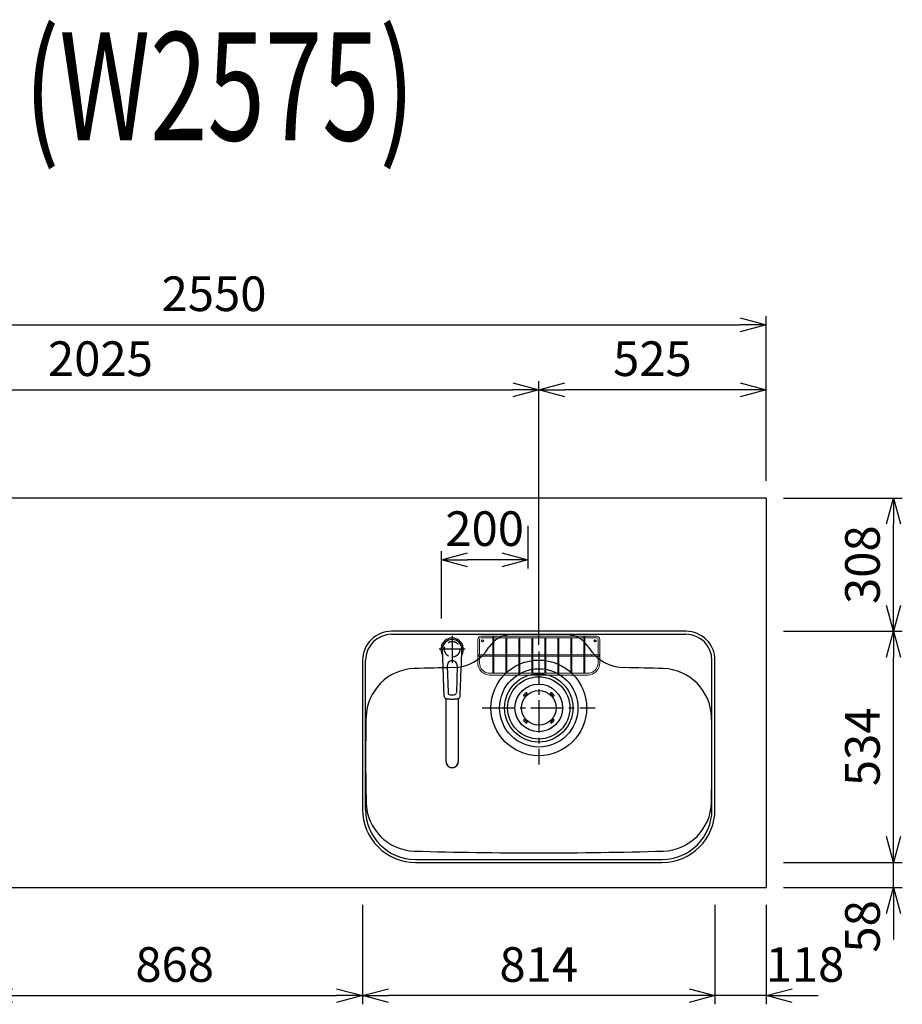
# Model space of a CAD drawing. Extents: x -4482 to 19881, y -3770 to 13767.
# Drawn here: x 11026 to 13065, y 10530 to 12805 of the extents above; entities that cross this region are included whole.
import ezdxf
from ezdxf.enums import TextEntityAlignment as Align

# ---------------------------------------------------------------- set-up
doc = ezdxf.new("R2010")
doc.units = 0
doc.header["$LTSCALE"] = 100
doc.header["$MEASUREMENT"] = 0
doc.header["$PDMODE"] = 3
doc.linetypes.add('CENTER2', pattern=[1.125, 0.75, -0.125, 0.125, -0.125])
doc.linetypes.add('HIDDEN', pattern=[0.375, 0.25, -0.125])
doc.layers.get('0').update_dxf_attribs({"linetype": 'CONTINUOUS'})
doc.layers.get('Defpoints').update_dxf_attribs({"linetype": 'CONTINUOUS'})
for name, color, linetype in [('0_PLANE', 7, 'CONTINUOUS'), ('CEN', 2, 'CENTER2'), ('DIM', 1, 'CONTINUOUS'), ('DIMTEXT', 7, 'CONTINUOUS'), ('HID', 3, 'HIDDEN'), ('THN', 4, 'CONTINUOUS')]:
    doc.layers.add(name, color=color, linetype=linetype)
doc.styles.get("Standard").update_dxf_attribs({"font": 'TXT.shx', "width": 0.7, "bigfont": 'BIGFONT.shx'})
doc.dimstyles.get("Standard").update_dxf_attribs({"dimscale": 40, "dimtxt": 2, "dimasz": 1.5, "dimexe": 0.5, "dimexo": 1, "dimgap": 0.8, "dimtad": 1, "dimdec": 1, "dimdsep": 46, "dimtxsty": 'Standard', "dimblk": 'OPEN30', "dimcen": 0, "dimclrd": 1, "dimclre": 1, "dimclrt": 7, "dimadec": 1, "dimazin": 2, "dimtm": 0.5, "dimtfac": 1, "dimtdec": 1, "dimtmove": 1, "dimatfit": 3, "dimldrblk": 'OPEN30', "dimfxl": 0, "dimtolj": 1, "dimlwd": -1, "dimlwe": -1, "dimarcsym": 0})

# ---------------------------------------------------------------- blocks, each defined once
blk = doc.blocks.new('_Open30')
at = {"color": 0, "linetype": 'ByBlock', "lineweight": -2}
for p, q in [((-1, 0.268), (0, 0)), ((0, 0), (-1, -0.268)), ((0, 0), (-1, 0))]:
    blk.add_line(p, q, dxfattribs=at)
blk = doc.blocks.new('*D295')
at = {"layer": 'Defpoints', "color": 0}
for p in [(12750, 12100), (10200, 11700), (12750, 11700)]:
    blk.add_point(p, dxfattribs=at)
at = {"layer": 'DIM', "color": 1}
for p, q in [((10200, 11740), (10200, 12120)), ((12750, 11740), (12750, 12120)), ((10260, 12100), (12690, 12100))]:
    blk.add_line(p, q, dxfattribs=at)
at = {"layer": 'DIM', "color": 1, "xscale": 60, "yscale": 60, "zscale": 60, "rotation": 180}
blk.add_blockref('_Open30', (10200, 12100), dxfattribs=at)
at = {"layer": 'DIM', "color": 1, "xscale": 60, "yscale": 60, "zscale": 60}
blk.add_blockref('_Open30', (12750, 12100), dxfattribs=at)
at = {"layer": 'DIM', "color": 7, "insert": (11475, 12172), "char_height": 80, "attachment_point": 5}
blk.add_mtext('\\A1;2550', dxfattribs=at)
blk = doc.blocks.new('*D303')
at = {"layer": 'Defpoints', "color": 0}
for p in [(12225, 11950), (10200, 11740), (12225, 11320.6)]:
    blk.add_point(p, dxfattribs=at)
at = {"layer": 'DIM', "color": 1}
for p, q in [((10200, 11780), (10200, 11970)), ((12225, 11360.6), (12225, 11970)), ((10260, 11950), (12165, 11950))]:
    blk.add_line(p, q, dxfattribs=at)
at = {"layer": 'DIM', "color": 1, "xscale": 60, "yscale": 60, "zscale": 60, "rotation": 180}
blk.add_blockref('_Open30', (10200, 11950), dxfattribs=at)
at = {"layer": 'DIM', "color": 1, "xscale": 60, "yscale": 60, "zscale": 60}
blk.add_blockref('_Open30', (12225, 11950), dxfattribs=at)
at = {"layer": 'DIM', "color": 7, "insert": (11212.5, 12022), "char_height": 80, "attachment_point": 5}
blk.add_mtext('\\A1;2025', dxfattribs=at)
blk = doc.blocks.new('*D304')
at = {"layer": 'Defpoints', "color": 0}
for p in [(12225, 11950), (12750, 11700), (12225, 11320.6)]:
    blk.add_point(p, dxfattribs=at)
at = {"layer": 'DIM', "color": 1}
for p, q in [((12225, 11360.6), (12225, 11970)), ((12750, 11740), (12750, 11970)), ((12690, 11950), (12285, 11950))]:
    blk.add_line(p, q, dxfattribs=at)
at = {"layer": 'DIM', "color": 1, "xscale": 60, "yscale": 60, "zscale": 60, "rotation": 180}
blk.add_blockref('_Open30', (12225, 11950), dxfattribs=at)
at = {"layer": 'DIM', "color": 1, "xscale": 60, "yscale": 60, "zscale": 60}
blk.add_blockref('_Open30', (12750, 11950), dxfattribs=at)
at = {"layer": 'DIM', "color": 7, "insert": (12487.5, 12022), "char_height": 80, "attachment_point": 5}
blk.add_mtext('\\A1;525', dxfattribs=at)
blk = doc.blocks.new('*D329')
at = {"layer": 'Defpoints', "color": 0}
for p in [(10950, 10800), (11818, 10800), (11818, 10550)]:
    blk.add_point(p, dxfattribs=at)
at = {"layer": 'DIM', "color": 1}
for p, q in [((10950, 10760), (10950, 10530)), ((11818, 10760), (11818, 10530)), ((11010, 10550), (11758, 10550))]:
    blk.add_line(p, q, dxfattribs=at)
at = {"layer": 'DIM', "color": 1, "xscale": 60, "yscale": 60, "zscale": 60, "rotation": 180}
blk.add_blockref('_Open30', (10950, 10550), dxfattribs=at)
at = {"layer": 'DIM', "color": 1, "xscale": 60, "yscale": 60, "zscale": 60}
blk.add_blockref('_Open30', (11818, 10550), dxfattribs=at)
at = {"layer": 'DIM', "color": 7, "insert": (11384, 10622), "char_height": 80, "attachment_point": 5}
blk.add_mtext('\\A1;868', dxfattribs=at)
blk = doc.blocks.new('*D330')
at = {"layer": 'Defpoints', "color": 0}
for p in [(12632, 10800), (12750, 10800), (12632, 10550)]:
    blk.add_point(p, dxfattribs=at)
at = {"layer": 'DIM', "color": 1}
for p, q in [((12632, 10760), (12632, 10530)), ((12750, 10760), (12750, 10530)), ((12572, 10550), (12512, 10550)), ((12750, 10550), (12632, 10550)), ((12810, 10550), (12870, 10550))]:
    blk.add_line(p, q, dxfattribs=at)
at = {"layer": 'DIM', "color": 1, "xscale": 60, "yscale": 60, "zscale": 60}
blk.add_blockref('_Open30', (12632, 10550), dxfattribs=at)
at = {"layer": 'DIM', "color": 1, "xscale": 60, "yscale": 60, "zscale": 60, "rotation": 180}
blk.add_blockref('_Open30', (12750, 10550), dxfattribs=at)
at = {"layer": 'DIM', "color": 7, "insert": (12840, 10622), "char_height": 80, "attachment_point": 5}
blk.add_mtext('\\A1;118', dxfattribs=at)
blk = doc.blocks.new('*D331')
at = {"layer": 'Defpoints', "color": 0}
for p in [(11818, 10800), (12632, 10800), (11818, 10550)]:
    blk.add_point(p, dxfattribs=at)
at = {"layer": 'DIM', "color": 1}
for p, q in [((11818, 10760), (11818, 10530)), ((12632, 10760), (12632, 10530)), ((12572, 10550), (11878, 10550))]:
    blk.add_line(p, q, dxfattribs=at)
at = {"layer": 'DIM', "color": 1, "xscale": 60, "yscale": 60, "zscale": 60, "rotation": 180}
blk.add_blockref('_Open30', (11818, 10550), dxfattribs=at)
at = {"layer": 'DIM', "color": 1, "xscale": 60, "yscale": 60, "zscale": 60}
blk.add_blockref('_Open30', (12632, 10550), dxfattribs=at)
at = {"layer": 'DIM', "color": 7, "insert": (12225, 10622), "char_height": 80, "attachment_point": 5}
blk.add_mtext('\\A1;814', dxfattribs=at)
blk = doc.blocks.new('*D332')
at = {"layer": 'Defpoints', "color": 0}
for p in [(12750, 10858), (13044.6, 10858), (12750, 10800)]:
    blk.add_point(p, dxfattribs=at)
at = {"layer": 'DIM', "color": 1}
for p, q in [((13044.6, 10918), (13044.6, 10978)), ((12790, 10858), (13064.6, 10858)), ((13044.6, 10800), (13044.6, 10858)), ((12790, 10800), (13064.6, 10800)), ((13044.6, 10740), (13044.6, 10680))]:
    blk.add_line(p, q, dxfattribs=at)
at = {"layer": 'DIM', "color": 1, "xscale": 60, "yscale": 60, "zscale": 60}
for p, rotation in [((13044.6, 10858), 270), ((13044.6, 10800), 90)]:
    blk.add_blockref('_Open30', p, dxfattribs=dict(at, rotation=rotation))
at = {"layer": 'DIM', "color": 7, "insert": (12972.6, 10710), "char_height": 80, "attachment_point": 5, "rotation": 90}
blk.add_mtext('\\A1;58', dxfattribs=at)
blk = doc.blocks.new('*D333')
at = {"layer": 'Defpoints', "color": 0}
for p in [(12750, 11392), (13044.6, 11392), (12750, 10858)]:
    blk.add_point(p, dxfattribs=at)
at = {"layer": 'DIM', "color": 1}
for p, q in [((12790, 11392), (13064.6, 11392)), ((13044.6, 10918), (13044.6, 11332)), ((12790, 10858), (13064.6, 10858))]:
    blk.add_line(p, q, dxfattribs=at)
at = {"layer": 'DIM', "color": 1, "xscale": 60, "yscale": 60, "zscale": 60}
for p, rotation in [((13044.6, 11392), 90), ((13044.6, 10858), 270)]:
    blk.add_blockref('_Open30', p, dxfattribs=dict(at, rotation=rotation))
at = {"layer": 'DIM', "color": 7, "insert": (12972.6, 11125), "char_height": 80, "attachment_point": 5, "rotation": 90}
blk.add_mtext('\\A1;534', dxfattribs=at)
blk = doc.blocks.new('*D334')
at = {"layer": 'Defpoints', "color": 0}
for p in [(12750, 11700), (13044.6, 11700), (12750, 11392)]:
    blk.add_point(p, dxfattribs=at)
at = {"layer": 'DIM', "color": 1}
for p, q in [((12790, 11700), (13064.6, 11700)), ((13044.6, 11452), (13044.6, 11640)), ((12790, 11392), (13064.6, 11392))]:
    blk.add_line(p, q, dxfattribs=at)
at = {"layer": 'DIM', "color": 1, "xscale": 60, "yscale": 60, "zscale": 60}
for p, rotation in [((13044.6, 11700), 90), ((13044.6, 11392), 270)]:
    blk.add_blockref('_Open30', p, dxfattribs=dict(at, rotation=rotation))
at = {"layer": 'DIM', "color": 7, "insert": (12972.6, 11546), "char_height": 80, "attachment_point": 5, "rotation": 90}
blk.add_mtext('\\A1;308', dxfattribs=at)
blk = doc.blocks.new('KM5011TEC（平面）')
for p, q in [((-18.2, -109.1), (-22.5, 0)), ((-11.5, -38.3), (-9.6, -100.3)), ((11.5, -38.3), (9.6, -100.3))]:
    blk.add_line(p, q)
at = {"linetype": 'Continuous', "lineweight": 25}
for p, q in [((-14, -259.6), (-14, -114)), ((14, -114), (14, -259.6))]:
    blk.add_line(p, q, dxfattribs=at)
for centre, radius, start, end in [((0, 0), 26, 327.7538, 212.4285), ((0, -38), 11.5, 358.4, 181.5967), ((-13.2, -109.1), 5, 179.4627, 261.9904), ((-4.6, -100.2), 5, 181.6, 266.4638), ((0, -25.3), 80, 266.4638, 273.5362), ((4.6, -100.2), 5, 273.5362, 358.4), ((13.2, -109.1), 5, 278.0101, 0.5272)]:
    blk.add_arc(centre, radius, start, end)
blk.add_arc((0, -259.9), 14, 178.7487, 1.2513, dxfattribs=at)
blk.add_ellipse((0, 0), major_axis=(0, -22.5), ratio=0.999809, start_param=1.572617, end_param=4.710548)
blk.add_ellipse((0, -259.6), major_axis=(14, 0), ratio=0.994522, start_param=3.141593, end_param=6.283185, dxfattribs=at)
for points, knots in [([(18.2, -109.1), (18.9, -95.9), (19.6, -76.9), (20.7, -48.4), (21, -38.9), (21.6, -24.7), (21.8, -19.9), (22, -12.8), (22.1, -10.4), (22.3, -6.9), (22.3, -5.7), (22.4, -3.9), (22.4, -3.3), (22.4, -2.1), (22.5, -1.5), (22.5, 0)], [0, 0, 0, 0, 0.5, 0.5, 0.75, 0.75, 0.875, 0.875, 0.9375, 0.9375, 0.96875, 0.96875, 0.984375, 0.984375, 1, 1, 1, 1]), ([(-13.9, -114), (-12.7, -114.2), (-10.4, -114.5), (-6.9, -114.8), (-3.5, -115), (-1.2, -115), (0, -115)], [0.5, 0.5, 0.5, 0.5, 0.5836613, 0.6673227, 0.7509841, 0.8346455, 0.8346455, 0.8346455, 0.8346455]), ([(0, -115), (0.3, -115), (1, -115), (2, -115), (3, -115), (4, -115), (5, -114.9), (6, -114.9), (6.9, -114.8), (7.9, -114.7), (8.9, -114.6), (9.9, -114.5), (10.9, -114.4), (11.9, -114.3), (12.9, -114.2), (13.5, -114.1), (13.9, -114)], [0, 0, 0, 0, 0.071297, 0.142612, 0.213945, 0.285296, 0.356667, 0.428058, 0.49947, 0.570903, 0.642359, 0.713838, 0.785341, 0.856868, 0.928421, 1, 1, 1, 1])]:
    blk.add_open_spline(points, degree=3, knots=knots)
at = {"layer": 'CEN'}
for p, q in [((0, 31), (0, -31)), ((30, 0), (-30, 0))]:
    blk.add_line(p, q, dxfattribs=at)
blk = doc.blocks.new('Iｼﾝｸ 洗剤ﾎﾟｹｯﾄ')
at = {"layer": 'THN', "lineweight": 18}
for p, q in [((133, 166), (-133, 166)), ((-133, 162), (-106.25, 162)), ((-106.25, 165), (-106.25, 81.25)), ((-103.75, 165), (-103.75, 81.25)), ((-103.75, 162), (103.75, 162)), ((-76.25, 166), (-76.25, 166.75)), ((-76.25, 162), (-76.25, 81.25)), ((-73.75, 166), (-73.75, 166.75)), ((-73.75, 162), (-73.75, 81.25)), ((-46.25, 160.75), (-46.25, 81.25)), ((-43.75, 160.75), (-43.75, 81.25)), ((-16.25, 160.75), (-16.25, 81.25)), ((-13.75, 160.75), (-13.75, 81.25)), ((0, 162), (0, 166)), ((13.75, 160.75), (13.75, 81.25)), ((16.25, 160.75), (16.25, 81.25)), ((43.75, 160.75), (43.75, 81.25)), ((46.25, 160.75), (46.25, 81.25)), ((73.75, 166), (73.75, 166.75)), ((73.75, 162), (73.75, 81.25)), ((76.25, 166), (76.25, 166.75)), ((76.25, 162), (76.25, 81.25)), ((103.75, 165), (103.75, 81.25)), ((106.25, 165), (106.25, 81.25)), ((133, 162), (106.25, 162)), ((-141, 158), (-141, 104)), ((-137, 158), (-137, 122.25)), ((137, 158), (137, 122.25)), ((141, 158), (141, 104)), ((-140, 122.25), (-106.25, 122.25)), ((-140, 119.75), (-106.25, 119.75)), ((-137, 104), (-137, 119.75)), ((-103.75, 122.25), (-76.25, 122.25)), ((-103.75, 119.75), (-76.25, 119.75)), ((-73.75, 122.25), (-46.25, 122.25)), ((-73.75, 119.75), (-46.25, 119.75)), ((-43.75, 122.25), (-16.25, 122.25)), ((-43.75, 119.75), (-16.25, 119.75)), ((-13.75, 122.25), (13.75, 122.25)), ((-13.75, 119.75), (13.75, 119.75)), ((16.25, 122.25), (43.75, 122.25)), ((16.25, 119.75), (43.75, 119.75)), ((46.25, 122.25), (73.75, 122.25)), ((46.25, 119.75), (73.75, 119.75)), ((76.25, 122.25), (103.75, 122.25)), ((76.25, 119.75), (103.75, 119.75)), ((106.25, 122.25), (140, 122.25)), ((106.25, 119.75), (140, 119.75)), ((137, 104), (137, 119.75)), ((-113, 80), (-105, 80)), ((113, 76), (-113, 76)), ((-105, 80), (105, 80)), ((113, 80), (105, 80))]:
    blk.add_line(p, q, dxfattribs=at)
for centre in [(-75, 160.75), (-45, 160.75), (-15, 160.75), (15, 160.75), (45, 160.75), (75, 160.75), (-105, 81.25), (-75, 81.25), (-45, 81.25), (-15, 81.25), (15, 81.25), (45, 81.25), (75, 81.25), (105, 81.25)]:
    blk.add_circle(centre, 1.25, dxfattribs=at)
for centre, radius, start, end in [((-133, 158), 8, 90, 180), ((-133, 158), 4, 90, 180), ((-75, 166.75), 1.25, 0, 180), ((75, 166.75), 1.25, 0, 180), ((133, 158), 8, 0, 90), ((133, 158), 4, 0, 90), ((-105, 141.25), 1.25, 180, 0), ((105, 141.25), 1.25, 180, 0), ((-122.26, 121), 1.25, 270, 90), ((122.26, 121), 1.25, 90, 270), ((-113, 104), 28, 180, 270), ((-113, 104), 24, 180, 270), ((113, 104), 28, 270, 0), ((113, 104), 24, 270, 0)]:
    blk.add_arc(centre, radius, start, end, dxfattribs=at)
for centre, major_axis in [((-105, 165), (-1.25, 0)), ((-140, 121), (0, 1.25)), ((140, 121), (0, 1.25))]:
    blk.add_ellipse(centre, major_axis=major_axis, ratio=0.6719737, start_param=1.5707963, end_param=7.8539816, dxfattribs=at)
blk.add_ellipse((105, 165), major_axis=(-1.25, 0), ratio=0.6719737, dxfattribs=at)
blk = doc.blocks.new('A$C399C050F')
for p, q in [((-32.3, 32.3), (-34.7, 29.8)), ((-30.1, 30.1), (-32.6, 27.7)), ((-32.3, 32.3), (-29.8, 34.7)), ((-30.1, 30.1), (-27.7, 32.6)), ((30.1, 30.1), (27.7, 32.6)), ((32.3, 32.3), (29.8, 34.7)), ((30.1, 30.1), (32.6, 27.7)), ((32.3, 32.3), (34.7, 29.8)), ((-32.3, -32.3), (-34.7, -29.8)), ((-30.1, -30.1), (-32.6, -27.7)), ((-32.3, -32.3), (-29.8, -34.7)), ((-30.1, -30.1), (-27.7, -32.6)), ((30.1, -30.1), (27.7, -32.6)), ((32.3, -32.3), (29.8, -34.7)), ((30.1, -30.1), (32.6, -27.7)), ((32.3, -32.3), (34.7, -29.8))]:
    blk.add_line(p, q)
for radius in [72, 55, 40]:
    blk.add_circle((0, 0), radius)
for centre, start, end in [((-33.7, 28.7), 135.0001, 315), ((-28.7, 33.7), 315, 135), ((28.7, 33.7), 44.9999, 225), ((33.7, 28.7), 225.0001, 44.9999), ((-33.7, -28.7), 45, 225), ((-28.7, -33.7), 225.0002, 45), ((28.7, -33.7), 135, 314.9999), ((33.7, -28.7), 315, 134.9999)]:
    blk.add_arc(centre, 1.5, start, end)
blk = doc.blocks.new('*D343')
at = {"color": 1}
for p, q in [((12200, 11635.8), (12200, 11537.2)), ((12000, 11421.5), (12000, 11577.2)), ((12140, 11557.2), (12060, 11557.2))]:
    blk.add_line(p, q, dxfattribs=at)
at = {"layer": 'Defpoints', "color": 0}
for p in [(12200, 11675.8), (12000, 11557.2), (12000, 11381.5)]:
    blk.add_point(p, dxfattribs=at)
at = {"color": 1, "xscale": 60, "yscale": 60, "zscale": 60, "rotation": 180}
blk.add_blockref('_Open30', (12000, 11557.2), dxfattribs=at)
at = {"color": 1, "xscale": 60, "yscale": 60, "zscale": 60}
blk.add_blockref('_Open30', (12200, 11557.2), dxfattribs=at)
at = {"color": 7, "insert": (12100, 11629.2), "char_height": 80, "attachment_point": 5}
blk.add_mtext('\\A1;200', dxfattribs=at)

msp = doc.modelspace()

# ---------------------------------------------------------------- linework, layer by layer
for p, q in [((12750, 11700), (10200, 11700)), ((12750, 11700), (12750, 10800)), ((11885.01, 11385), (12565.01, 11385)), ((11825.01, 10980), (11825.01, 11325)), ((12625.01, 10980), (12625.01, 11325)), ((11940.01, 10865), (12510.01, 10865)), ((10200, 10800), (12750, 10800))]:
    msp.add_line(p, q)
for centre, radius in [((12095.01, 11370), 2.1), ((12355.01, 11370), 2.1), ((12225.01, 11215), 110.5)]:
    msp.add_circle(centre, radius)
for centre, radius, start, end in [((11885.01, 11325), 60, 90, 180), ((12164.24, 11321), 64, 90, 147.95174), ((12285.79, 11321), 64, 32.04826, 90), ((12565.01, 11325), 60, 0, 90), ((12025.23, 11408.02), 100, 271.13342, 327.95174), ((12424.8, 11408.02), 100, 212.02158, 268.86658), ((11941.16, 11190.92), 115, 91.6455, 178.75753), ((12225.01, 1310), 10000, 91.133423, 91.645496), ((12225.01, 1310), 10000, 88.354504, 88.866577), ((12508.87, 11190.92), 115, 1.24247, 88.3545), ((16825.01, 11105), 5000, 178.98668, 181.24247), ((7625.01, 11105), 5000, 358.75753, 1.01332), ((11941.16, 10999.08), 115, 181.24247, 268.3545), ((12508.87, 10999.08), 115, 271.6455, 358.75753), ((11940.01, 10980), 115, 180, 270), ((12510.01, 10980), 115, 270, 0), ((12225.01, 20880), 10000, 268.354504, 271.645496)]:
    msp.add_arc(centre, radius, start, end)
at = {"layer": '0_PLANE'}
for radius in [90.5, 79]:
    msp.add_circle((12225.01, 11215), radius, dxfattribs=at)
at = {"layer": 'CEN'}
for p, q in [((12225.01, 11345.5), (12225.01, 11084.5)), ((12094.51, 11215), (12355.51, 11215))]:
    msp.add_line(p, q, dxfattribs=at)
at = {"layer": 'HID'}
msp.add_circle((12025.01, 11350.5), 18, dxfattribs=at)
at = {"layer": 'THN'}
msp.add_lwpolyline([(12632.01, 10980), (12632.01, 11325, 0.4142136), (12565.01, 11392), (11885.01, 11392, 0.4142136), (11818.01, 11325), (11818.01, 10980, 0.4142136), (11940.01, 10858), (12510.01, 10858, 0.4142136)], format="xyb", close=True, dxfattribs=at)

# ---------------------------------------------------------------- block references
msp.add_blockref('KM5011TEC（平面）', (12025.01, 11350.5))
at = {"layer": '0_PLANE'}
msp.add_blockref('A$C399C050F', (12225.01, 11215), dxfattribs=at)
at = {"layer": 'THN'}
msp.add_blockref('Iｼﾝｸ 洗剤ﾎﾟｹｯﾄ', (12225.01, 11215), dxfattribs=at)

# ---------------------------------------------------------------- texts
at = {"layer": 'DIMTEXT', "width": 0.7}
msp.add_text('(W2575)', height=250, dxfattribs=at).set_placement((11487.5, 12526.41), align=Align.CENTER)

# ---------------------------------------------------------------- dimensions: what is measured, and where the dimension line sits
dim = msp.add_linear_dim(base=(12000, 11557.19), p1=(12200, 11675.81), p2=(12000, 11381.53), dimstyle='Standard')
dim.commit()
dim.dimension.update_dxf_attribs({"geometry": '*D343', "text_midpoint": (12100, 11629.19)})
at = {"layer": 'DIM'}
for base, p1, p2, picture, middle in [((12750, 12100), (10200, 11700), (12750, 11700), '*D295', (11475, 12172)), ((12225, 11950), (10200, 11740), (12225, 11320.6), '*D303', (11212.5, 12022)), ((12225, 11950), (12750, 11700), (12225, 11320.6), '*D304', (12487.5, 12022)), ((11818.01, 10550), (10950, 10800), (11818.01, 10800), '*D329', (11384.01, 10622)), ((11818.01, 10550), (12631.99, 10800), (11818.01, 10800), '*D331', (12225, 10622))]:
    dim = msp.add_linear_dim(base=base, p1=p1, p2=p2, dimstyle='Standard', dxfattribs=at)
    dim.commit()
    dim.dimension.update_dxf_attribs({"geometry": picture, "text_midpoint": middle})
for base, p1, p2, picture, middle in [((13044.63, 11700), (12750, 11392), (12750, 11700), '*D334', (13044.63, 11546)), ((13044.63, 10858), (12750, 10800), (12750, 10858), '*D332', (13044.63, 10710))]:
    dim = msp.add_linear_dim(base=base, p1=p1, p2=p2, angle=90, dimstyle='Standard', dxfattribs=at)
    dim.commit()
    dim.dimension.update_dxf_attribs({"geometry": picture, "text_midpoint": middle, "dimtype": 160})
dim = msp.add_linear_dim(base=(13044.63, 11392), p1=(12750, 10858), p2=(12750, 11392), angle=90, dimstyle='Standard', dxfattribs=at)
dim.commit()
dim.dimension.update_dxf_attribs({"geometry": '*D333', "text_midpoint": (12972.63, 11125)})
dim = msp.add_linear_dim(base=(12631.99, 10550), p1=(12750, 10800), p2=(12631.99, 10800), dimstyle='Standard', dxfattribs=at)
dim.commit()
dim.dimension.update_dxf_attribs({"geometry": '*D330', "text_midpoint": (12840, 10550), "dimtype": 160})

doc.saveas('drawing.dxf')
